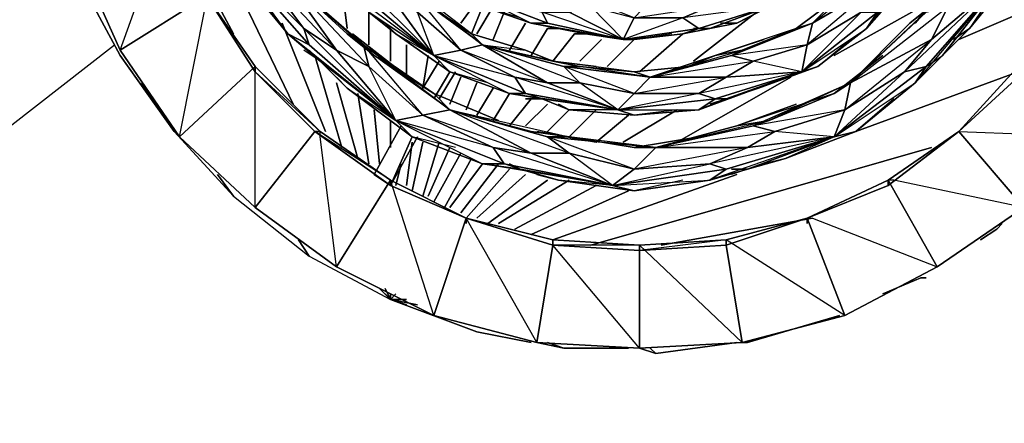
# Model space of a CAD drawing. Units: inches. Extents: x 0 to 29.9, y -28.8 to 0.
# Drawn here: x 18.8 to 26.2, y -13.8 to -10.8 of the extents above; entities that cross this region are included whole.
import ezdxf

# ---------------------------------------------------------------- set-up
doc = ezdxf.new("R2010")
doc.units = ezdxf.units.IN
doc.header["$MEASUREMENT"] = 0
doc.layers.get('0').update_dxf_attribs({"true_color": 0xd6e499})

msp = doc.modelspace()

# ---------------------------------------------------------------- linework, layer by layer
at = {"color": 164}
for points in [[(19.7653, -9.178), (20.8555, -11.4429)], [(19.0366, -9.7855), (19.2385, -10.4719), (19.5634, -11.0795), (19.9672, -11.6448), (20.4113, -12.1293), (20.9766, -12.5754), (21.5823, -12.8984)], [(20.1287, -10.3912), (20.4113, -10.918)], [(21.2189, -10.5527), (21.2592, -10.8776)], [(26.6735, -10.5931), (25.8256, -10.9584)], [(21.4207, -10.7142), (21.4207, -10.9988)], [(24.3701, -10.7142), (23.8453, -11.1199)], [(25.6218, -10.6738), (24.895, -11.0795)], [(22.4302, -10.7565), (22.3494, -10.9584)], [(20.7747, -10.8373), (21.0977, -11.6448)], [(21.5823, -10.8776), (21.5823, -11.1199)], [(22.5917, -10.8373), (22.4705, -11.0391)], [(22.7551, -10.8776), (22.634, -11.0795)], [(22.957, -10.918), (22.7955, -11.1199)], [(23.7645, -10.918), (23.4415, -11.2006)], [(21.7034, -10.9988), (21.7034, -11.241)], [(23.1589, -10.9584), (22.9973, -11.1199)], [(23.4011, -10.9584), (23.1992, -11.1603)], [(21.017, -11.0795), (21.2189, -11.7659)], [(21.8649, -11.0795), (21.8245, -11.3218)], [(22.1071, -11.241), (22.0264, -11.4429)], [(24.572, -11.241), (23.7241, -11.7255)], [(26.2698, -11.2006), (25.0565, -11.6448)], [(19.7249, -11.2814), (19.9672, -11.6448), (20.4113, -12.1293)], [(21.1785, -11.2814), (21.34, -11.8467)], [(22.2283, -11.2814), (22.1475, -11.4833)], [(21.34, -11.3622), (21.4207, -11.887)], [(22.3494, -11.3218), (22.2283, -11.5237)], [(22.4705, -11.3622), (22.3494, -11.564)], [(22.634, -11.4025), (22.4705, -11.6044)], [(22.7551, -11.4429), (22.5917, -11.6044)], [(21.4611, -11.4833), (21.5015, -11.887)], [(22.9166, -11.4833), (22.7551, -11.6448)], [(23.1185, -11.4833), (22.9166, -11.6852)], [(23.3607, -11.5237), (23.1185, -11.7255)], [(23.7241, -11.4833), (23.3204, -11.7255)], [(21.5823, -11.564), (21.5823, -11.7659)], [(19.9672, -11.6448), (20.4113, -12.1293)], [(21.7438, -11.7255), (21.7034, -12.0486)], [(21.8245, -11.7255), (21.7438, -12.0889)], [(21.9456, -11.7255), (21.8245, -12.1293)], [(22.0264, -11.7659), (21.8649, -12.1293)], [(22.1071, -11.8063), (21.9053, -12.1697)], [(25.6218, -11.7659), (23.0781, -12.4946)], [(21.663, -11.887), (21.6226, -12.0486)], [(22.1879, -11.8467), (21.986, -12.212)], [(22.2687, -11.887), (22.0264, -12.212)], [(22.3898, -11.887), (22.1071, -12.2524)], [(20.2902, -11.9678), (20.4113, -12.1293), (20.9766, -12.5754)], [(22.4705, -11.9274), (22.1475, -12.2927)], [(22.5917, -11.9678), (22.2283, -12.2927)], [(24.1683, -11.9678), (22.7955, -12.4542)], [(22.7551, -12.0082), (22.309, -12.3331)], [(22.9166, -12.0082), (22.3898, -12.3331)], [(23.1185, -12.0486), (22.5109, -12.3735)], [(23.3607, -12.0889), (22.634, -12.4139)], [(20.4113, -12.1293), (20.9766, -12.5754)], [(24.7335, -12.2927), (23.603, -12.4946)], [(26.1486, -12.3331), (26.1083, -12.3735), (25.9871, -12.4542)], [(20.8959, -12.4542), (20.9766, -12.5754), (21.5823, -12.8984)], [(20.9766, -12.5754), (21.5823, -12.8984)], [(25.5814, -12.7369), (25.5411, -12.7369), (25.2584, -12.858)], [(21.5823, -12.8984), (21.6226, -12.858)], [(21.5823, -12.8984), (21.5823, -12.858)], [(21.7034, -12.8984), (21.5823, -12.8984), (21.7034, -12.9388)], [(21.5823, -12.8984), (22.2283, -13.1406), (22.634, -13.2214)], [(21.7841, -12.9388), (21.5823, -12.8984)], [(24.9354, -13.0195), (24.249, -13.2214), (24.2086, -13.2214)], [(23.3607, -13.2618), (22.8762, -13.2618), (22.6743, -13.2214)], [(22.8762, -13.2618), (22.7551, -13.2214)], [(24.1683, -13.2214), (23.5626, -13.3021), (23.4415, -13.2618)], [(23.5626, -13.3021), (23.5222, -13.2618)]]:
    msp.add_lwpolyline(points, dxfattribs=at)
for points in [[(19.7653, -9.178), (20.8555, -11.4429)], [(20.4113, -10.918), (20.1287, -10.3912)], [(19.9672, -11.6448), (19.5634, -11.0795), (19.2385, -10.4719), (19.5634, -11.0795)], [(21.2189, -10.5527), (21.2592, -10.8776)], [(25.8256, -10.9584), (26.6735, -10.5931)], [(21.4207, -10.7142), (21.4207, -10.9988)], [(23.8453, -11.1199), (24.3701, -10.7142)], [(24.895, -11.0795), (25.6218, -10.6738)], [(22.3494, -10.9584), (22.4302, -10.7565)], [(20.7747, -10.8373), (21.0977, -11.6448)], [(21.5823, -10.8776), (21.5823, -11.1199)], [(22.4705, -11.0391), (22.5917, -10.8373)], [(22.634, -11.0795), (22.7551, -10.8776)], [(22.7955, -11.1199), (22.957, -10.918)], [(23.4415, -11.2006), (23.7645, -10.918)], [(21.7034, -11.241), (21.7034, -10.9988)], [(22.9973, -11.1199), (23.1589, -10.9584)], [(23.1992, -11.1603), (23.4011, -10.9584)], [(21.017, -11.0795), (21.2189, -11.7659)], [(21.8245, -11.3218), (21.8649, -11.0795)], [(22.0264, -11.4429), (22.1071, -11.241)], [(23.7241, -11.7255), (24.572, -11.241)], [(25.0565, -11.6448), (26.2698, -11.2006)], [(21.1785, -11.2814), (21.34, -11.8467)], [(22.1475, -11.4833), (22.2283, -11.2814)], [(21.34, -11.3622), (21.4207, -11.887)], [(22.2283, -11.5237), (22.3494, -11.3218)], [(22.3494, -11.564), (22.4705, -11.3622)], [(22.4705, -11.6044), (22.634, -11.4025)], [(22.5917, -11.6044), (22.7551, -11.4429)], [(21.4611, -11.4833), (21.5015, -11.887)], [(22.7551, -11.6448), (22.9166, -11.4833)], [(22.9166, -11.6852), (23.1185, -11.4833)], [(23.1185, -11.7255), (23.3607, -11.5237)], [(23.3204, -11.7255), (23.7241, -11.4833)], [(21.5823, -11.564), (21.5823, -11.7659)], [(21.7034, -12.0486), (21.7438, -11.7255)], [(21.7438, -12.0889), (21.8245, -11.7255)], [(21.8245, -12.1293), (21.9456, -11.7255)], [(21.8649, -12.1293), (22.0264, -11.7659)], [(21.9053, -12.1697), (22.1071, -11.8063)], [(23.0781, -12.4946), (25.6218, -11.7659)], [(21.6226, -12.0486), (21.663, -11.887)], [(21.986, -12.212), (22.1879, -11.8467)], [(22.0264, -12.212), (22.2687, -11.887)], [(22.1071, -12.2524), (22.3898, -11.887)], [(20.4113, -12.1293), (20.2902, -11.9678)], [(22.1475, -12.2927), (22.4705, -11.9274)], [(22.2283, -12.2927), (22.5917, -11.9678)], [(22.7955, -12.4542), (24.1683, -11.9678)], [(22.309, -12.3331), (22.7551, -12.0082)], [(22.3898, -12.3331), (22.9166, -12.0082)], [(22.5109, -12.3735), (23.1185, -12.0486)], [(22.634, -12.4139), (23.3607, -12.0889)], [(23.603, -12.4946), (24.7335, -12.2927)], [(26.1486, -12.3331), (26.1083, -12.3735)], [(26.1083, -12.3735), (25.9871, -12.4542)], [(20.9766, -12.5754), (20.8959, -12.4542)], [(25.5411, -12.7369), (25.2584, -12.858)], [(25.5814, -12.7369), (25.5411, -12.7369)], [(21.5823, -12.8984), (21.5015, -12.8176)], [(21.5015, -12.8176), (21.5823, -12.8984)], [(21.5823, -12.8984), (21.5015, -12.8176)], [(21.5823, -12.8984), (21.5419, -12.8176)], [(21.5419, -12.8176), (21.5823, -12.8984)], [(21.5823, -12.8984), (21.5419, -12.8176)], [(21.5823, -12.8984), (21.5419, -12.858)], [(21.5823, -12.8984), (21.5419, -12.858)], [(21.5419, -12.858), (21.5823, -12.8984)], [(21.5419, -12.858), (21.5823, -12.8984)], [(21.5419, -12.858), (21.5823, -12.8984)], [(21.5419, -12.858), (21.5823, -12.8984)], [(21.5823, -12.8984), (21.6226, -12.858)], [(21.5823, -12.8984), (21.6226, -12.858)], [(21.5823, -12.8984), (21.5823, -12.858)], [(21.5823, -12.8984), (21.5823, -12.858)], [(21.5823, -12.8984), (21.5823, -12.858)], [(21.5823, -12.8984), (21.5823, -12.858)], [(21.5823, -12.8984), (21.5823, -12.858)], [(21.5823, -12.8984), (21.5823, -12.858)], [(21.5823, -12.8984), (21.5823, -12.858)], [(21.5823, -12.8984), (21.6226, -12.858)], [(21.6226, -12.858), (21.5823, -12.8984)], [(21.5823, -12.8984), (21.6226, -12.858)], [(21.5823, -12.8984), (21.5823, -12.858)], [(21.5823, -12.858), (21.5823, -12.8984)], [(21.5823, -12.858), (21.5823, -12.8984)], [(21.5823, -12.858), (21.5823, -12.8984)], [(21.5823, -12.858), (21.5823, -12.8984)], [(21.5823, -12.858), (21.5823, -12.8984)], [(21.5823, -12.858), (21.5823, -12.8984)], [(21.5823, -12.8984), (21.5823, -12.858)], [(21.5823, -12.8984), (21.5823, -12.858)], [(21.5823, -12.8984), (21.5823, -12.858)], [(21.5823, -12.8984), (21.5823, -12.858)], [(21.5823, -12.8984), (21.5823, -12.858)], [(21.5823, -12.8984), (21.5823, -12.858)], [(21.5823, -12.858), (21.5823, -12.8984)], [(21.5823, -12.8984), (21.6226, -12.858)], [(21.5823, -12.8984), (21.6226, -12.858)], [(21.5823, -12.858), (21.5823, -12.8984)], [(21.7841, -12.9388), (21.5823, -12.8984), (22.2283, -13.1406), (22.634, -13.2214), (22.2283, -13.1406), (21.5823, -12.8984)], [(21.5823, -12.8984), (21.663, -12.8984)], [(21.5823, -12.8984), (21.6226, -12.8984)], [(21.5823, -12.8984), (21.7034, -12.9388)], [(21.5823, -12.8984), (21.7034, -12.8984)], [(21.663, -12.8984), (21.5823, -12.8984)], [(21.6226, -12.8984), (21.5823, -12.8984)], [(21.5823, -12.8984), (21.6226, -12.8984)], [(21.5823, -12.8984), (21.663, -12.8984)], [(24.9354, -13.0195), (24.249, -13.2214)], [(22.8762, -13.2618), (22.6743, -13.2214)], [(22.7551, -13.2214), (22.8762, -13.2618)], [(24.1683, -13.2214), (23.5626, -13.3021)], [(24.249, -13.2214), (24.2086, -13.2214)], [(23.3607, -13.2618), (22.8762, -13.2618)], [(23.5626, -13.3021), (23.4415, -13.2618)], [(23.5222, -13.2618), (23.5626, -13.3021)]]:
    msp.add_lwpolyline(points, close=True, dxfattribs=at)
at = {"color": 176}
for points in [[(25.7045, -11.0795), (25.9064, -10.8776), (25.7852, -10.9584), (25.9064, -10.8776), (26.2698, -10.4316), (26.4716, -9.9067), (26.5524, -9.624)], [(26.0679, -10.1489), (25.9871, -10.2701), (26.1486, -9.8259), (25.9871, -10.2701), (25.6641, -10.6738), (25.4603, -10.8373), (25.6641, -10.6738), (25.5814, -10.7565), (25.0162, -11.2814)], [(20.1691, -9.9471), (20.4517, -10.4719), (20.8151, -10.918), (21.0574, -11.1199)], [(21.34, -10.5123), (21.3804, -10.6335), (21.9053, -11.0795), (21.34, -10.5123), (21.5823, -10.6335), (21.0574, -10.1489)], [(25.0162, -11.2814), (25.7449, -10.7142), (26.1083, -10.3104), (25.5814, -10.7565), (26.0679, -10.1489), (25.6641, -10.6738), (25.9871, -10.2701), (25.5007, -10.8373), (25.7852, -10.4719)], [(25.218, -10.7565), (25.7045, -10.2297), (25.2988, -10.6738), (25.1373, -10.8776)], [(24.7335, -10.8373), (25.3392, -10.3508)], [(21.1785, -11.0391), (20.9362, -10.8776), (20.5728, -10.3912), (20.7747, -10.4719)], [(20.9362, -10.8776), (20.9766, -10.9988), (21.6226, -11.564), (20.9362, -10.8776), (21.1785, -11.0391), (20.5728, -10.3912)], [(22.7955, -10.5527), (22.7551, -10.5527), (22.4705, -10.4316), (22.5109, -10.4719), (22.3898, -10.5527), (22.2283, -10.6335), (22.634, -10.8373), (22.7551, -10.8373)], [(20.694, -10.7565), (20.4517, -10.4719), (20.8151, -10.918)], [(20.7747, -10.4719), (21.2592, -10.918)], [(22.0264, -11.4833), (21.9053, -11.3622), (22.3898, -11.564), (21.9053, -11.3622), (21.4611, -11.0795), (21.2592, -10.918), (21.4611, -11.0795), (21.3804, -10.9988), (20.7747, -10.4719)], [(21.4611, -11.0795), (20.7747, -10.4719)], [(21.9456, -10.4719), (22.2687, -10.7142), (22.634, -10.8373), (22.8358, -10.8776)], [(21.5419, -10.8373), (21.6226, -10.918), (22.0264, -11.2006), (21.9053, -11.0795), (21.7841, -10.7565), (22.1071, -11.0391), (21.7438, -10.5931), (22.2687, -10.9988), (21.8245, -10.6738), (22.1879, -10.918), (21.663, -10.5123), (21.9053, -10.7142)], [(22.1879, -10.918), (22.5917, -11.0391), (22.1879, -10.918), (21.8245, -10.6738), (21.663, -10.5123)], [(25.218, -10.5527), (24.7335, -10.8373)], [(25.4199, -11.2006), (26.1486, -10.5123), (25.5814, -11.1603), (25.7045, -11.0795), (25.6218, -11.1603)], [(25.5814, -11.1603), (26.1486, -10.5123), (25.7045, -11.0795), (25.5007, -11.2814)], [(25.6218, -10.9584), (26.1486, -10.5123), (25.7449, -10.7142)], [(21.4207, -10.7565), (21.6226, -10.918), (21.9053, -11.0795), (21.5823, -10.6335), (21.7841, -10.7565), (21.7438, -10.5931), (21.8245, -10.6738)], [(21.9053, -11.0795), (21.5823, -10.6335), (21.7841, -10.7565), (22.1071, -11.0391), (21.7841, -10.7565), (21.7438, -10.5931), (22.2687, -10.9988)], [(22.8358, -10.8776), (23.0377, -10.918), (23.3204, -10.9584), (22.9166, -10.7565), (23.0781, -10.7142), (22.9973, -10.6335)], [(24.9354, -10.6335), (24.6124, -10.8776), (24.2086, -11.0391), (24.0068, -11.0795)], [(24.7335, -10.8373), (24.6124, -10.8776), (24.9354, -10.6335)], [(22.5513, -10.7969), (22.2687, -10.7142), (22.634, -10.8373), (22.7551, -10.8373)], [(23.7645, -10.918), (23.9664, -10.8776), (23.8856, -10.8776), (24.4105, -10.7142), (23.9664, -10.8776), (23.7645, -10.918), (23.4011, -10.9584), (23.0377, -10.918)], [(24.0471, -10.8373), (24.1683, -10.8373), (24.4913, -10.6738), (24.4105, -10.7142), (24.1683, -10.8373), (23.9664, -10.8776), (24.4105, -10.7142), (23.7645, -10.918)], [(23.8856, -10.8776), (24.4105, -10.7142), (23.7645, -10.7969)], [(23.9664, -10.8776), (24.1683, -10.8373), (24.0471, -10.8373), (24.1683, -10.8373), (24.4913, -10.6738)], [(24.0875, -11.4025), (24.3298, -11.3218), (24.2086, -11.3622), (24.3298, -11.3218), (24.7739, -11.1603), (25.1373, -10.8776), (25.2988, -10.6738)], [(25.0162, -11.2814), (25.5814, -10.7565), (25.6641, -10.6738)], [(25.0162, -11.2814), (25.6218, -10.9584), (25.7449, -10.7142), (25.5814, -10.7565)], [(21.4207, -10.7565), (21.6226, -10.918)], [(22.7551, -10.8373), (23.3204, -10.9584), (22.7147, -10.7565)], [(22.7551, -10.8373), (23.3204, -10.9584), (22.8358, -10.8776), (22.634, -10.8373)], [(22.8358, -10.8776), (23.0377, -10.918)], [(23.3204, -10.9584), (23.7645, -10.918), (23.8856, -10.8776)], [(23.6837, -10.918), (23.4011, -10.9584), (23.7645, -10.918), (23.9664, -10.8776), (23.8856, -10.8776)], [(23.7645, -10.918), (23.8856, -10.8776), (23.9664, -10.8776), (23.8453, -10.8776)], [(23.8856, -11.4833), (24.6528, -11.2006), (24.0875, -11.4025), (24.3298, -11.3218), (24.6528, -11.2006), (24.6932, -10.9988), (24.7335, -10.8373)], [(24.2086, -11.0391), (24.1279, -11.0795), (24.2894, -11.1199), (24.0875, -11.241), (24.6528, -11.2006), (24.2894, -11.1199), (24.6932, -10.9988), (24.1279, -11.0795), (24.7335, -10.8373), (24.2086, -11.0391), (24.6124, -10.8776), (24.0068, -11.0795), (24.3701, -10.9584)], [(24.6932, -10.9988), (24.2894, -11.1199), (24.1279, -11.0795), (24.7335, -10.8373)], [(24.7335, -10.8373), (24.6932, -10.9988)], [(25.7045, -11.0795), (25.9064, -10.8776), (25.7852, -10.9584)], [(21.663, -11.2006), (21.2996, -10.918)], [(21.6226, -10.918), (22.0264, -11.2006), (22.4705, -11.3622), (22.7147, -11.4025)], [(22.2687, -10.9988), (22.1071, -11.0391), (22.2687, -10.9988), (22.1879, -10.918)], [(22.957, -10.918), (23.0377, -10.918), (23.4011, -10.9584), (23.3204, -10.9584)], [(21.0574, -11.1199), (21.2592, -11.3218), (21.6226, -11.564), (21.1785, -11.0391), (21.4207, -11.1603), (21.3804, -10.9988), (21.4611, -11.0795)], [(21.1785, -11.241), (21.2592, -11.3218), (21.7438, -11.6852), (21.6226, -11.564), (21.4207, -11.1603), (21.8245, -11.5237), (21.3804, -10.9988), (22.0264, -11.4833), (21.4611, -11.0795)], [(21.3804, -10.9988), (21.4207, -11.1603)], [(22.7551, -11.2814), (22.5109, -11.241), (22.1071, -11.0391), (22.2687, -10.9988)], [(22.2687, -10.9988), (22.7955, -11.1199)], [(22.7955, -11.1199), (22.9973, -11.1603), (22.8762, -11.1603), (22.2687, -10.9988)], [(22.2687, -10.9988), (22.5917, -11.0391), (22.7955, -11.1199)], [(24.6528, -11.2006), (24.0875, -11.241), (24.2894, -11.1199), (24.6932, -10.9988)], [(24.6932, -10.9988), (24.6528, -11.2006)], [(24.7739, -11.1603), (25.0162, -10.9584)], [(25.3392, -11.4025), (25.0565, -11.6448), (25.5007, -11.2814), (25.5814, -11.1603), (25.4199, -11.2006), (24.9758, -11.4833), (25.6218, -10.9584), (25.4199, -11.2006), (24.895, -11.6852)], [(21.0574, -11.1199), (20.9362, -11.0391)], [(21.0574, -11.1199), (20.9766, -11.0391)], [(22.1071, -11.0391), (21.9053, -11.0795)], [(22.7147, -11.4025), (22.5917, -11.3622), (22.5109, -11.241), (22.1071, -11.0391), (21.9053, -11.0795), (22.4705, -11.3622), (22.5917, -11.3622), (21.9053, -11.0795), (22.5109, -11.241)], [(22.5917, -11.3622), (23.28, -11.4833), (22.5109, -11.241), (22.7551, -11.2814), (22.1071, -11.0391)], [(22.7955, -11.1199), (22.5917, -11.0391)], [(24.0068, -11.0795), (23.8049, -11.1603), (23.4011, -11.2006), (22.9973, -11.1603), (22.7955, -11.1199)], [(24.0068, -11.0795), (24.2086, -11.0391), (24.1279, -11.0795), (23.5222, -11.241)], [(23.5222, -11.241), (24.0068, -11.0795)], [(24.0068, -11.0795), (23.8049, -11.1603)], [(24.1279, -11.0795), (24.2894, -11.1199)], [(25.0162, -11.2814), (24.895, -11.3622), (25.2584, -11.0795), (24.895, -11.3622), (24.4105, -11.564), (24.1683, -11.6044)], [(24.249, -11.9274), (24.5317, -11.8467), (24.3701, -11.887), (24.5317, -11.8467), (25.0565, -11.6448), (25.5007, -11.2814), (25.7045, -11.0795)], [(25.2584, -11.0795), (24.895, -11.3622)], [(21.0574, -11.1199), (21.2592, -11.3218)], [(22.9973, -11.1603), (22.8762, -11.1603), (22.9973, -11.2814), (22.7551, -11.2814), (23.28, -11.4833), (22.9166, -11.4833), (22.7147, -11.4025), (23.28, -11.4833), (22.4705, -11.3622)], [(22.8358, -11.4429), (22.9166, -11.4833), (23.4011, -11.5237), (23.28, -11.4833), (22.9973, -11.2814), (23.4011, -11.3622), (22.8762, -11.1603), (23.5222, -11.241), (22.9973, -11.1603), (23.4011, -11.2006), (22.7955, -11.1199), (23.1185, -11.1603)], [(22.8762, -11.1603), (22.9973, -11.2814)], [(24.7739, -11.1603), (24.3298, -11.3218), (24.2086, -11.3622)], [(22.309, -11.2814), (22.0264, -11.2006), (22.4705, -11.3622), (22.7147, -11.4025), (22.5917, -11.4025)], [(23.5222, -11.241), (23.4011, -11.3622), (23.28, -11.4833), (23.8856, -11.4833), (24.0068, -11.4025)], [(24.0875, -11.241), (23.5222, -11.241)], [(24.0068, -11.4025), (24.6528, -11.2006), (23.8856, -11.3622)], [(24.4105, -11.564), (24.2894, -11.6044), (24.4509, -11.6448), (24.249, -11.7659), (24.895, -11.6852), (24.4509, -11.6448), (24.9758, -11.4833), (24.2894, -11.6044), (25.0162, -11.2814), (24.4105, -11.564), (24.895, -11.3622), (24.1683, -11.6044), (24.6124, -11.4429)], [(24.895, -11.3622), (25.0162, -11.2814), (24.9758, -11.4833), (24.895, -11.6852), (25.0565, -11.6448), (24.5317, -11.8467), (24.3701, -11.887)], [(21.2592, -11.3218), (21.7438, -11.6852), (22.2687, -11.887), (22.5513, -11.9274)], [(22.3898, -11.564), (21.9053, -11.3622), (22.0264, -11.4833), (21.8245, -11.5237), (21.6226, -11.564), (22.2687, -11.887), (22.4302, -11.887)], [(22.7147, -11.4025), (22.9166, -11.4833)], [(22.9166, -11.4833), (23.4011, -11.5237), (23.8856, -11.4833), (24.0875, -11.4025), (24.0068, -11.4025)], [(23.7241, -11.4833), (23.4011, -11.5237), (23.8856, -11.4833), (24.0875, -11.4025), (24.0068, -11.4025)], [(24.0068, -11.4025), (24.0875, -11.4025), (23.9664, -11.4429)], [(22.9166, -11.8063), (22.0264, -11.4833), (22.7551, -11.6852)], [(24.1683, -11.6044), (24.4105, -11.564), (24.2894, -11.6044), (23.5626, -11.7659)], [(23.5626, -11.7659), (24.1683, -11.6044)], [(24.1683, -11.6044), (23.5626, -11.7659)], [(24.2894, -11.6044), (24.4509, -11.6448)], [(22.0668, -11.7659), (21.7438, -11.6852), (22.2687, -11.887), (22.5513, -11.9274), (22.4705, -11.887)], [(23.5626, -11.7659), (23.4011, -11.7659), (23.8856, -11.6852), (23.4011, -11.7659), (22.9166, -11.6852), (22.634, -11.6448), (22.9166, -11.6852)], [(22.6743, -11.9678), (22.8358, -12.0082), (23.4011, -12.0889), (23.2396, -12.0486), (22.9166, -11.8063), (23.4011, -11.9274), (22.7551, -11.6852), (23.5626, -11.7659), (22.9166, -11.6852), (23.4011, -11.7659), (22.6743, -11.6448), (23.1185, -11.7255)], [(23.4011, -11.9274), (22.9166, -11.8063), (22.7551, -11.6852), (23.5626, -11.7659)], [(24.249, -11.7659), (23.5626, -11.7659), (23.4011, -11.7659), (23.8856, -11.6852)], [(24.0875, -11.9274), (24.895, -11.6852), (24.249, -11.9274), (23.9664, -12.0082)], [(24.0875, -11.9274), (24.895, -11.6852), (23.9664, -11.887)], [(24.895, -11.6852), (24.5317, -11.8467), (24.249, -11.9274), (24.895, -11.6852), (23.9664, -12.0082)], [(22.634, -11.8063), (23.2396, -12.0486), (22.8358, -12.0082), (22.5513, -11.9274), (23.2396, -12.0486), (22.2687, -11.887)], [(22.4302, -11.887), (23.2396, -12.0486), (22.3494, -11.7659)], [(23.2396, -12.0486), (22.634, -11.8063), (22.9166, -11.8063), (23.4011, -11.9274)], [(23.5626, -11.7659), (23.4011, -11.9274), (23.2396, -12.0486), (23.9664, -12.0082)], [(23.5626, -11.7659), (23.4011, -11.9274)], [(22.5513, -11.9274), (22.4302, -11.887)], [(22.5513, -11.9274), (22.8358, -12.0082)], [(22.8358, -12.0082), (23.4011, -12.0889), (23.9664, -12.0082), (24.249, -11.9274)], [(23.4011, -11.9274), (23.2396, -12.0486)], [(23.7645, -12.0082), (23.4011, -12.0889), (23.9664, -12.0082), (24.249, -11.9274), (24.1279, -11.9274)], [(24.249, -11.9274), (24.1279, -11.9678)]]:
    msp.add_lwpolyline(points, dxfattribs=at)
at = {"color": 76}
for points in [[(19.5634, -11.0391), (19.2385, -10.3104), (19.9268, -10.0278), (20.2095, -10.6335)], [(19.9268, -10.0278), (19.2385, -10.3104), (19.5634, -11.0391)], [(20.0076, -11.6852), (19.5634, -11.0391), (20.2095, -10.6335), (20.5728, -11.1603)], [(20.2095, -10.6738), (20.2095, -10.6335), (19.5634, -11.0391), (20.0076, -11.6852)], [(20.5728, -11.1603), (20.2095, -10.6335), (20.5728, -11.2006)], [(20.2095, -10.6335), (20.5728, -11.2006)], [(20.2095, -10.6335), (20.5728, -11.1603)], [(20.5728, -11.1603), (20.0076, -11.6852), (20.5728, -12.212)], [(21.0574, -11.6448), (20.5728, -11.1603), (20.5728, -11.2006), (21.017, -11.6448)], [(20.5728, -11.1603), (21.0574, -11.6448), (20.5728, -11.2006)], [(26.2698, -11.1603), (25.8256, -11.6448), (26.3101, -11.2006)], [(26.8754, -11.6852), (26.2698, -11.1603), (25.8256, -11.6448)], [(20.5728, -11.2006), (21.017, -11.6448)], [(21.5823, -12.0082), (21.0574, -11.6448), (21.017, -11.6448), (21.5823, -12.0486), (21.017, -11.6448), (20.5728, -12.212), (21.1785, -12.6561), (20.5728, -12.212), (21.017, -11.6448), (21.0574, -11.6448), (21.5823, -12.0082), (21.1785, -12.6561), (21.9053, -13.0195), (21.1785, -12.6561), (21.5823, -12.0082), (22.1475, -12.2927), (21.5823, -12.0486)], [(21.0574, -11.6852), (21.0574, -11.6448), (21.017, -11.6448), (20.5728, -12.212), (21.1785, -12.6561)], [(21.017, -11.6448), (21.5823, -12.0486)], [(25.2988, -12.0486), (25.8256, -11.6448), (25.2988, -12.0082)], [(21.5823, -12.0082), (21.1785, -12.6561), (21.9053, -13.0195)], [(21.5823, -12.0486), (22.1475, -12.2927), (21.5823, -12.0082)], [(21.5823, -12.0486), (22.1475, -12.2927)], [(25.2988, -12.0082), (24.6932, -12.2927), (25.2988, -12.0486)], [(24.7335, -12.2927), (25.6641, -12.6561), (25.2988, -12.0082), (24.6932, -12.2927)], [(22.1475, -12.2927), (21.9053, -13.0195), (22.6743, -13.2214)], [(22.7955, -12.4542), (22.1475, -12.2927), (22.7955, -12.4946)], [(22.1475, -12.2927), (22.7955, -12.4946)], [(22.7955, -12.4542), (23.4415, -12.4946), (23.4415, -13.2618), (24.2086, -13.2214), (24.9758, -13.0195), (24.0875, -12.4542), (24.6932, -12.2927), (24.0875, -12.4946), (24.0875, -12.4542), (23.4415, -12.535), (24.0875, -12.4946), (24.0875, -12.4542), (23.4415, -12.4946), (24.2086, -13.2214), (24.0875, -12.4946), (23.4415, -12.535), (23.4415, -12.4946), (22.7955, -12.4946)], [(24.0875, -12.4946), (24.6932, -12.2927), (24.0875, -12.4542)], [(24.0875, -12.4946), (24.2086, -13.2214), (24.9758, -13.0195), (24.2086, -13.2214), (24.0875, -12.4946), (24.0875, -12.4542), (24.6932, -12.2927)], [(23.4415, -12.4946), (22.7955, -12.4542), (22.7955, -12.4946), (23.4415, -12.535), (22.7955, -12.4946), (22.6743, -13.2214), (23.4415, -13.2618), (22.6743, -13.2214), (22.7955, -12.4946), (22.7955, -12.4542), (23.4415, -12.4946), (23.4415, -13.2618), (24.2086, -13.2214), (23.4415, -13.2618), (23.4415, -12.4946), (24.0875, -12.4542), (24.0875, -12.4946), (23.4415, -12.535)], [(22.7955, -12.4946), (22.6743, -13.2214), (23.4415, -13.2618)], [(22.7955, -12.4946), (23.4415, -12.535)], [(24.0875, -12.4542), (23.4415, -12.4946), (23.4415, -12.535), (24.0875, -12.4946)]]:
    msp.add_lwpolyline(points, close=True, dxfattribs=at)
at = {"color": 176}
for points in [[(25.1373, -10.8776), (25.2988, -10.6738), (25.7045, -10.2297)], [(20.8151, -10.918), (20.4517, -10.4719), (20.371, -10.3104), (20.9766, -10.9988)], [(20.9362, -10.8776), (20.9766, -10.9988), (20.371, -10.3104), (20.5728, -10.3912)], [(20.5728, -10.3912), (20.371, -10.3104), (20.9362, -10.8776)], [(20.8151, -10.918), (20.9766, -10.9988), (20.371, -10.3104)], [(24.7335, -10.8373), (25.2584, -10.3104), (25.1777, -10.3912)], [(25.2584, -10.3104), (25.1777, -10.3912), (24.7335, -10.8373), (25.0969, -10.4719)], [(25.1777, -10.3912), (25.3392, -10.3508), (25.218, -10.5527), (24.7335, -10.8373)], [(26.1486, -10.5123), (25.6218, -10.9584), (25.7449, -10.7142), (26.1083, -10.3104)], [(25.9064, -10.8776), (25.7045, -11.0795), (26.1486, -10.5123), (26.2698, -10.4316)], [(26.1486, -10.5123), (25.9064, -10.8776), (26.2698, -10.4316)], [(21.2592, -10.918), (20.7747, -10.4719)], [(21.3804, -10.9988), (20.7747, -10.4719), (21.4207, -11.1603), (21.1785, -11.0391), (20.7747, -10.4719)], [(20.7747, -10.4719), (21.1785, -11.0391)], [(24.7335, -10.8373), (25.0969, -10.4719)], [(25.7852, -10.4719), (25.5007, -10.8373)], [(21.34, -10.5123), (21.5823, -10.6335), (21.9053, -11.0795), (21.3804, -10.6335)], [(22.7147, -10.7565), (22.7551, -10.8373), (22.2283, -10.6335), (22.3898, -10.5527)], [(24.6932, -10.9988), (25.0969, -10.7565), (25.218, -10.7565), (24.6528, -11.2006), (25.0969, -10.7565), (25.218, -10.5527)], [(25.218, -10.5527), (25.0969, -10.7565), (24.6932, -10.9988), (24.7335, -10.8373)], [(25.4199, -11.2006), (25.6218, -10.9584), (26.1486, -10.5123), (25.5814, -11.1603)], [(25.5007, -11.2814), (25.7045, -11.0795), (26.1486, -10.5123)], [(21.3804, -10.6335), (21.9053, -11.0795), (21.4207, -10.7565), (21.2592, -10.5931)], [(21.2592, -10.5931), (21.4207, -10.7565), (21.9053, -11.0795)], [(21.8245, -10.6738), (22.1879, -10.918), (22.2687, -10.9988), (21.7438, -10.5931)], [(22.634, -10.8373), (22.2687, -10.7142), (22.2283, -10.6335), (22.7551, -10.8373)], [(22.2283, -10.6335), (22.7147, -10.7565), (22.7551, -10.8373)], [(23.5222, -10.6738), (23.4011, -10.7969), (23.3204, -10.9584), (23.0781, -10.7142), (23.4011, -10.7969), (22.9973, -10.6335)], [(24.9354, -10.6335), (24.7335, -10.8373), (24.6124, -10.8776)], [(23.4011, -10.7969), (23.3204, -10.9584), (22.9166, -10.7565), (23.0781, -10.7142)], [(23.4011, -10.7969), (23.9664, -10.7142), (23.7645, -10.7969), (23.3204, -10.9584), (23.8856, -10.8776), (23.7645, -10.7969)], [(23.7645, -10.7969), (23.9664, -10.7142), (24.4105, -10.7142), (23.8856, -10.8776)], [(24.1683, -10.8373), (23.9664, -10.8776), (24.4105, -10.7142), (24.4913, -10.6738)], [(25.0162, -11.2814), (25.4603, -10.8373), (25.6641, -10.6738)], [(25.7449, -10.7142), (25.6218, -10.9584), (25.0162, -11.2814), (25.5814, -10.7565)], [(21.6226, -10.918), (21.4207, -10.7565), (21.9053, -11.0795), (22.0264, -11.2006)], [(22.7147, -10.7565), (22.9166, -10.7565), (23.3204, -10.9584), (22.7551, -10.8373)], [(23.4011, -10.7969), (23.7645, -10.7969), (23.8856, -10.8776), (23.3204, -10.9584)], [(25.1373, -10.8776), (24.7739, -11.1603), (24.6528, -11.2006), (25.218, -10.7565)], [(25.218, -10.7565), (25.1373, -10.8776), (24.7739, -11.1603), (24.6528, -11.2006), (25.1373, -10.8776)], [(24.6932, -10.9988), (25.0969, -10.7565), (25.218, -10.7565), (24.6528, -11.2006)], [(20.9362, -10.8776), (21.1785, -11.0391), (21.6226, -11.564), (20.9766, -10.9988)], [(21.5419, -10.8373), (21.6226, -10.918)], [(22.634, -10.8373), (22.8358, -10.8776), (23.3204, -10.9584)], [(22.7551, -10.8776), (22.8358, -10.8776)], [(22.7551, -10.8776), (22.8358, -10.8776)], [(23.0377, -10.918), (22.8358, -10.8776), (23.3204, -10.9584), (23.4011, -10.9584)], [(23.3204, -10.9584), (23.8856, -10.8776), (23.7645, -10.918), (23.4011, -10.9584)], [(24.2086, -11.0391), (24.6124, -10.8776), (24.7335, -10.8373), (24.1279, -11.0795)], [(25.0162, -11.2814), (25.4603, -10.8373)], [(20.9766, -10.9988), (21.6226, -11.564), (21.0574, -11.1199), (20.8151, -10.918)], [(20.8151, -10.918), (21.0574, -11.1199), (21.6226, -11.564)], [(21.2592, -10.918), (21.4611, -11.0795), (21.9053, -11.3622)], [(21.663, -11.2006), (21.2996, -10.918)], [(22.5917, -11.0391), (22.7955, -11.1199), (22.2687, -10.9988), (22.1879, -10.918)], [(22.957, -10.918), (23.0377, -10.918)], [(21.4611, -11.0795), (21.9053, -11.3622), (22.0264, -11.4833), (21.3804, -10.9988)], [(21.8245, -11.5237), (21.4207, -11.1603), (21.3804, -10.9988), (22.0264, -11.4833)], [(22.8762, -11.1603), (22.2687, -10.9988), (22.9973, -11.2814), (22.7551, -11.2814), (22.2687, -10.9988)], [(22.2687, -10.9988), (22.7551, -11.2814)], [(22.9973, -11.1603), (22.7955, -11.1199), (22.2687, -10.9988)], [(24.3701, -10.9584), (24.0068, -11.0795)], [(25.0162, -11.2814), (25.6218, -10.9584), (25.4199, -11.2006), (24.9758, -11.4833)], [(20.9766, -11.0391), (21.0574, -11.1199)], [(21.8245, -11.5237), (21.6226, -11.564), (21.1785, -11.0391), (21.4207, -11.1603)], [(22.1071, -11.0391), (22.5109, -11.241), (22.5917, -11.3622), (21.9053, -11.0795)], [(22.4705, -11.3622), (22.0264, -11.2006), (21.9053, -11.0795), (22.5917, -11.3622)], [(23.8049, -11.1603), (24.0068, -11.0795), (23.5222, -11.241), (23.4011, -11.2006)], [(24.2086, -11.0391), (24.0068, -11.0795), (23.5222, -11.241)], [(24.1279, -11.0795), (23.5222, -11.241), (24.2894, -11.1199), (24.0875, -11.241), (23.5222, -11.241)], [(25.6218, -11.1603), (25.7045, -11.0795)], [(21.2592, -11.3218), (21.0574, -11.1199), (21.6226, -11.564), (21.7438, -11.6852)], [(23.1185, -11.1603), (22.7955, -11.1199)], [(22.9973, -11.1603), (23.4011, -11.2006), (23.5222, -11.241), (22.8762, -11.1603)], [(23.4011, -11.3622), (22.9973, -11.2814), (22.8762, -11.1603), (23.5222, -11.241)], [(23.8049, -11.1603), (23.4011, -11.2006), (23.5222, -11.241)], [(24.3298, -11.3218), (24.0875, -11.4025), (24.6528, -11.2006), (24.7739, -11.1603)], [(25.5007, -11.2814), (25.0565, -11.6448), (24.895, -11.6852), (25.5814, -11.1603)], [(25.4199, -11.2006), (25.5814, -11.1603), (24.895, -11.6852), (24.9758, -11.4833)], [(25.5007, -11.2814), (25.5814, -11.1603), (24.895, -11.6852)], [(21.1785, -11.241), (21.2592, -11.3218)], [(22.5109, -11.241), (22.7551, -11.2814), (23.28, -11.4833), (22.5917, -11.3622)], [(23.4011, -11.3622), (24.0875, -11.241), (23.8856, -11.3622), (23.28, -11.4833), (24.0068, -11.4025), (23.8856, -11.3622)], [(24.0875, -11.241), (23.8856, -11.3622), (23.4011, -11.3622), (23.5222, -11.241)], [(24.0068, -11.4025), (24.6528, -11.2006), (24.0875, -11.4025), (23.8856, -11.4833)], [(23.8856, -11.3622), (24.0875, -11.241), (24.6528, -11.2006), (24.0068, -11.4025)], [(23.4011, -11.3622), (23.28, -11.4833), (22.7551, -11.2814), (22.9973, -11.2814)], [(24.4105, -11.564), (24.895, -11.3622), (25.0162, -11.2814), (24.2894, -11.6044)], [(24.9758, -11.4833), (24.4509, -11.6448), (24.2894, -11.6044), (25.0162, -11.2814)], [(22.5917, -11.3622), (23.28, -11.4833), (22.7147, -11.4025), (22.4705, -11.3622)], [(23.4011, -11.3622), (23.8856, -11.3622), (24.0068, -11.4025), (23.28, -11.4833)], [(22.5917, -11.4025), (22.7147, -11.4025)], [(22.9166, -11.4833), (22.7147, -11.4025), (23.28, -11.4833), (23.4011, -11.5237)], [(22.8358, -11.4429), (22.9166, -11.4833)], [(23.8856, -11.4833), (23.4011, -11.5237), (23.28, -11.4833), (24.0068, -11.4025)], [(24.6124, -11.4429), (24.1683, -11.6044)], [(21.8245, -11.5237), (22.3494, -11.7659), (22.4302, -11.887), (21.6226, -11.564)], [(21.8245, -11.5237), (22.634, -11.8063), (22.3494, -11.7659), (21.6226, -11.564), (22.4302, -11.887), (22.3494, -11.7659)], [(22.634, -11.8063), (22.3494, -11.7659), (21.8245, -11.5237), (22.0264, -11.4833)], [(22.0264, -11.4833), (22.634, -11.6448)], [(22.0264, -11.4833), (22.9166, -11.6852), (22.7551, -11.6852)], [(22.7551, -11.6852), (22.9166, -11.8063), (22.634, -11.8063), (22.0264, -11.4833)], [(22.0264, -11.4833), (22.634, -11.6448), (22.9166, -11.6852), (22.7551, -11.6852), (22.9166, -11.8063), (22.634, -11.8063)], [(24.9758, -11.4833), (24.895, -11.6852), (24.249, -11.7659), (24.4509, -11.6448)], [(22.2687, -11.887), (21.7438, -11.6852), (21.6226, -11.564), (22.4302, -11.887)], [(23.5626, -11.7659), (24.1683, -11.6044), (24.4105, -11.564)], [(24.2894, -11.6044), (23.5626, -11.7659), (24.4509, -11.6448), (24.249, -11.7659), (23.5626, -11.7659)], [(23.1185, -11.7255), (22.6743, -11.6448)], [(22.9166, -11.6852), (23.4011, -11.7659), (23.5626, -11.7659), (22.7551, -11.6852)], [(23.9664, -11.887), (24.249, -11.7659), (24.895, -11.6852), (24.0875, -11.9274)], [(24.5317, -11.8467), (24.249, -11.9274), (24.895, -11.6852), (25.0565, -11.6448)], [(22.3494, -11.7659), (22.634, -11.8063), (23.2396, -12.0486), (22.4302, -11.887)], [(23.4011, -11.9274), (23.9664, -11.887), (24.0875, -11.9274), (23.2396, -12.0486), (23.9664, -11.887), (24.249, -11.7659)], [(24.249, -11.7659), (23.9664, -11.887), (23.4011, -11.9274), (23.5626, -11.7659)], [(22.4302, -11.887), (23.2396, -12.0486), (22.5513, -11.9274), (22.2687, -11.887)], [(22.4705, -11.887), (22.5513, -11.9274)], [(23.4011, -11.9274), (23.9664, -11.887), (24.0875, -11.9274), (23.2396, -12.0486)], [(22.8358, -12.0082), (22.5513, -11.9274), (23.2396, -12.0486), (23.4011, -12.0889)], [(22.6743, -11.9678), (22.8358, -12.0082)], [(23.9664, -12.0082), (23.4011, -12.0889), (23.2396, -12.0486), (24.0875, -11.9274)], [(24.0875, -11.9274), (23.9664, -12.0082)], [(24.1279, -11.9274), (24.249, -11.9274)]]:
    msp.add_lwpolyline(points, close=True, dxfattribs=at)
at = {"color": 76}
for points in [[(19.2385, -10.3104), (19.5634, -11.0391)], [(20.5728, -11.2006), (20.2095, -10.6335)], [(24.0875, -12.4946), (24.6932, -12.2927), (24.9758, -13.0195), (25.6641, -12.6561), (26.3101, -12.212), (25.3392, -12.0082), (25.2988, -12.0082), (25.8256, -11.6448), (25.2988, -12.0486), (25.8256, -11.6448), (26.3101, -12.212), (26.8754, -11.6852), (27.3195, -11.0391), (26.2698, -11.1603), (26.6331, -10.6335), (26.3101, -11.2006), (26.6735, -10.6335), (26.6331, -10.6335)], [(10.5941, -17.9512), (19.5211, -10.9988)], [(10.5941, -17.9512), (19.5211, -10.9988)], [(19.5634, -11.0391), (20.0076, -11.6852)], [(20.0076, -11.6852), (20.5728, -12.212), (20.0076, -11.6852), (20.5728, -11.1603), (21.0574, -11.6448), (21.017, -11.6448)], [(26.2698, -11.1603), (25.8256, -11.6448), (26.3101, -11.2006), (25.8256, -11.6448), (26.3101, -12.212)], [(26.3101, -12.212), (25.8256, -11.6448), (26.2698, -11.1603)], [(21.017, -11.6448), (20.5728, -11.2006)], [(21.5823, -12.0082), (21.0574, -11.6448), (21.017, -11.6448)], [(21.5823, -12.0486), (21.5823, -12.0082), (21.017, -11.6448)], [(25.8256, -11.6448), (25.2988, -12.0486), (25.2988, -12.0082), (24.6932, -12.2927), (25.2988, -12.0486), (24.6932, -12.2927), (24.6932, -12.3331), (24.6932, -12.2927)], [(24.6932, -12.2927), (24.9758, -13.0195), (25.6641, -12.6561), (24.9758, -13.0195), (24.6932, -12.2927), (25.2988, -12.0082), (25.6641, -12.6561), (26.3101, -12.212), (25.6641, -12.6561), (25.2988, -12.0082), (25.8256, -11.6448)], [(22.1475, -12.2927), (21.5823, -12.0082)], [(22.1475, -12.2927), (21.9053, -13.0195), (22.6743, -13.2214), (21.9053, -13.0195), (22.1475, -12.2927), (22.7955, -12.4542), (22.7955, -12.4946)], [(22.7955, -12.4946), (22.1475, -12.2927), (22.1475, -12.3331), (22.1475, -12.2927)], [(22.7955, -12.4946), (22.7955, -12.4542), (22.1475, -12.2927)], [(22.7955, -12.4946), (22.7955, -12.4542), (22.1475, -12.2927)]]:
    msp.add_lwpolyline(points, dxfattribs=at)
at = {"color": 133}
for points in [[(22.1071, -10.8373), (22.2283, -10.6738)], [(22.2687, -10.7142), (22.1879, -10.918)], [(22.3494, -10.7142), (22.2283, -10.918)], [(21.8245, -11.3218), (21.9456, -11.1199)], [(22.0264, -11.2006), (21.9053, -11.4025)], [(22.0668, -11.2006), (21.9456, -11.4025)], [(21.4611, -11.9678), (21.663, -11.6044)], [(21.7438, -11.6852), (21.5823, -12.0486)], [(21.7841, -11.6852), (21.5823, -12.0486)], [(21.5823, -12.0486), (21.4611, -11.9678)]]:
    msp.add_lwpolyline(points, close=True, dxfattribs=at)
for points in [[(22.2687, -10.7142), (22.1879, -10.918)], [(22.3494, -10.7142), (22.2283, -10.918)], [(22.0264, -11.2006), (21.9053, -11.4025)], [(22.0668, -11.2006), (21.9456, -11.4025)], [(21.7438, -11.6852), (21.5823, -12.0486), (21.4611, -11.9678)], [(21.7841, -11.6852), (21.5823, -12.0486)]]:
    msp.add_lwpolyline(points, dxfattribs=at)

doc.saveas('drawing.dxf')
